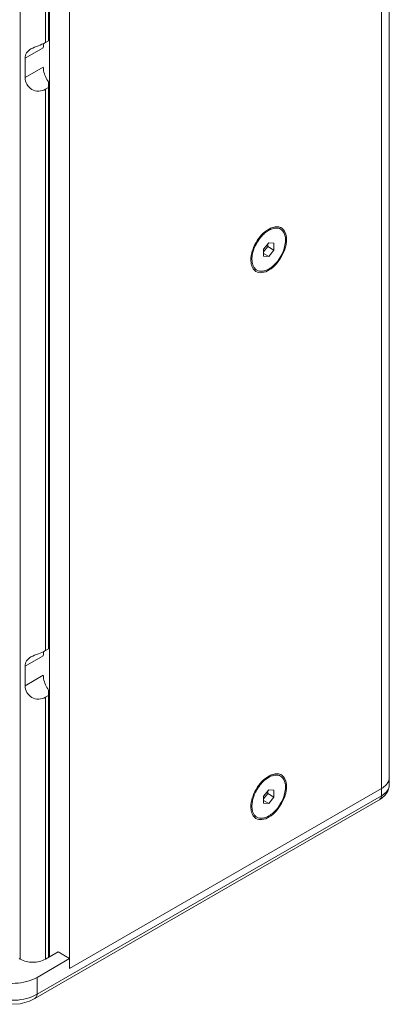
# Model space of a CAD drawing. Units: inches. Extents: x 162 to 268, y 155 to 236.
# Drawn here: x 250 to 256, y 208 to 223 of the extents above; entities that cross this region are included whole.
import ezdxf

# ---------------------------------------------------------------- set-up
doc = ezdxf.new("R2010")
doc.units = ezdxf.units.IN
doc.header["$MEASUREMENT"] = 0
doc.layers.add('Layer 1', color=7, linetype='Continuous')

msp = doc.modelspace()

# ---------------------------------------------------------------- linework, layer by layer
at = {"layer": 'Layer 1', "color": 179, "lineweight": 9, "true_color": 0x1c1c1b}
for points in [[(255.726, 211.323), (255.726, 233.567)], [(255.605, 230.062), (255.605, 211.155)], [(250.787, 227.167), (250.787, 208.485)], [(250.463, 226.831), (250.463, 222.835)], [(250.479, 226.84), (250.479, 208.663)], [(250.414, 226.803), (250.414, 222.807)], [(250.026, 226.646), (250.026, 208.626)], [(250.101, 222.564), (250.382, 222.726)], [(250.463, 222.835), (250.414, 222.807)], [(250.101, 222.564), (250.101, 222.265)], [(250.101, 222.265), (250.382, 222.427)], [(250.463, 222.112), (250.414, 222.084)], [(250.463, 222.198), (250.463, 213.428)], [(250.414, 222.084), (250.414, 213.4)], [(254.016, 219.938), (254.047, 219.92)], [(253.864, 219.711), (253.783, 219.61)], [(253.848, 219.652), (253.848, 219.691)], [(253.945, 219.704), (253.864, 219.711)], [(253.945, 219.596), (253.945, 219.704)], [(253.783, 219.571), (253.848, 219.652)], [(253.783, 219.61), (253.783, 219.502)], [(253.864, 219.495), (253.783, 219.542)], [(253.783, 219.502), (253.864, 219.495)], [(253.945, 219.596), (253.848, 219.652)], [(253.864, 219.495), (253.945, 219.596)], [(253.649, 219.303), (253.681, 219.285)], [(250.463, 213.428), (250.414, 213.4)], [(250.101, 213.158), (250.382, 213.319)], [(250.101, 213.158), (250.101, 212.858)], [(250.101, 212.858), (250.382, 213.02)], [(250.463, 212.706), (250.414, 212.678)], [(250.414, 212.678), (250.414, 208.626)], [(250.463, 212.791), (250.463, 208.654)], [(255.556, 211.082), (255.59, 211.103), (255.657, 211.161), (255.702, 211.225), (255.724, 211.294), (255.726, 211.323)], [(255.605, 211.155), (250.285, 208.083)], [(250.787, 208.485), (255.605, 211.267)], [(253.864, 211.249), (253.783, 211.148)], [(253.783, 211.109), (253.848, 211.19)], [(253.783, 211.148), (253.783, 211.04)], [(253.848, 211.19), (253.848, 211.229)], [(253.945, 211.134), (253.848, 211.19)], [(253.945, 211.241), (253.864, 211.249)], [(253.864, 211.033), (253.945, 211.134)], [(253.945, 211.134), (253.945, 211.241)], [(250.25, 208.019), (255.556, 211.082)], [(253.864, 211.033), (253.783, 211.08)], [(253.783, 211.04), (253.864, 211.033)], [(253.649, 210.841), (253.681, 210.823)], [(250.414, 208.626), (250.609, 208.738)], [(250.787, 208.635), (250.609, 208.738)], [(250.009, 208.635), (250.026, 208.626)], [(250.285, 208.345), (250.787, 208.635)], [(250.285, 208.345), (250.285, 208.083)], [(249.621, 207.979), (249.707, 207.951), (249.862, 207.929), (250.022, 207.938), (250.167, 207.978), (250.25, 208.019)]]:
    msp.add_lwpolyline(points, dxfattribs=at)
for points, knots in [([(250.101, 222.564), (250.101, 222.593), (250.108, 222.622), (250.123, 222.647), (250.139, 222.673), (250.164, 222.693), (250.19, 222.708)], [0, 0, 0, 0, 1, 1, 1, 2, 2, 2, 2]), ([(250.19, 222.708), (250.227, 222.729), (250.266, 222.743), (250.306, 222.758), (250.343, 222.772), (250.38, 222.787), (250.414, 222.807)], [0, 0, 0, 0, 1, 1, 1, 2, 2, 2, 2]), ([(250.382, 222.427), (250.382, 222.408), (250.384, 222.389), (250.387, 222.371), (250.399, 222.309), (250.426, 222.249), (250.463, 222.198)], [0, 0, 0, 0, 1, 1, 1, 2, 2, 2, 2]), ([(250.414, 222.084), (250.354, 222.049), (250.268, 222.046), (250.204, 222.082), (250.141, 222.119), (250.101, 222.195), (250.101, 222.265)], [0, 0, 0, 0, 1, 1, 1, 2, 2, 2, 2]), ([(253.962, 219.956), (253.967, 219.957), (253.972, 219.958), (253.977, 219.958), (253.991, 219.959), (254.006, 219.958), (254.02, 219.955)], [0, 0, 0, 0, 1, 1, 1, 2, 2, 2, 2]), ([(253.588, 219.444), (253.588, 219.538), (253.621, 219.631), (253.669, 219.715), (253.717, 219.799), (253.782, 219.874), (253.864, 219.921)], [0, 0, 0, 0, 1, 1, 1, 2, 2, 2, 2]), ([(253.775, 219.832), (253.751, 219.808), (253.729, 219.782), (253.709, 219.753), (253.689, 219.724), (253.671, 219.694), (253.656, 219.662), (253.641, 219.63), (253.629, 219.598), (253.62, 219.565), (253.612, 219.534), (253.607, 219.503), (253.605, 219.472)], [0, 0, 0, 0, 1, 1, 1, 2, 2, 2, 3, 3, 3, 4, 4, 4, 4]), ([(253.848, 219.892), (253.842, 219.888), (253.836, 219.884), (253.829, 219.88), (253.81, 219.865), (253.792, 219.849), (253.775, 219.832)], [0, 0, 0, 0, 1, 1, 1, 2, 2, 2, 2]), ([(253.864, 219.921), (253.872, 219.925), (253.88, 219.93), (253.889, 219.934), (253.912, 219.945), (253.936, 219.953), (253.962, 219.956)], [0, 0, 0, 0, 1, 1, 1, 2, 2, 2, 2]), ([(254.047, 219.92), (254.056, 219.915), (254.064, 219.909), (254.072, 219.901), (254.08, 219.894), (254.086, 219.885), (254.092, 219.876), (254.099, 219.866), (254.104, 219.855), (254.108, 219.844), (254.112, 219.833), (254.116, 219.82), (254.118, 219.808), (254.123, 219.78), (254.124, 219.751), (254.122, 219.722), (254.119, 219.69), (254.112, 219.658), (254.103, 219.627), (254.093, 219.593), (254.08, 219.56), (254.064, 219.529), (254.048, 219.497), (254.029, 219.466), (254.008, 219.437), (253.987, 219.409), (253.964, 219.383), (253.939, 219.36), (253.916, 219.339), (253.891, 219.319), (253.864, 219.304)], [0, 0, 0, 0, 1, 1, 1, 2, 2, 2, 3, 3, 3, 4, 4, 4, 5, 5, 5, 6, 6, 6, 7, 7, 7, 8, 8, 8, 9, 9, 9, 10, 10, 10, 10]), ([(253.871, 219.906), (253.887, 219.915), (253.903, 219.922), (253.92, 219.927), (253.935, 219.932), (253.95, 219.936), (253.966, 219.937), (253.981, 219.938), (253.995, 219.937), (254.009, 219.934), (254.023, 219.932), (254.035, 219.927), (254.047, 219.92)], [0, 0, 0, 0, 1, 1, 1, 2, 2, 2, 3, 3, 3, 4, 4, 4, 4]), ([(254.061, 219.939), (254.086, 219.923), (254.106, 219.898), (254.119, 219.87), (254.134, 219.836), (254.139, 219.799), (254.139, 219.762)], [0, 0, 0, 0, 1, 1, 1, 2, 2, 2, 2]), ([(254.139, 219.762), (254.139, 219.669), (254.108, 219.577), (254.061, 219.495), (254.014, 219.411), (253.95, 219.337), (253.871, 219.289)], [0, 0, 0, 0, 1, 1, 1, 2, 2, 2, 2]), ([(253.607, 219.34), (253.604, 219.347), (253.601, 219.355), (253.599, 219.363), (253.591, 219.389), (253.588, 219.417), (253.588, 219.444)], [0, 0, 0, 0, 1, 1, 1, 2, 2, 2, 2]), ([(253.605, 219.453), (253.605, 219.438), (253.606, 219.423), (253.608, 219.408), (253.61, 219.395), (253.613, 219.382), (253.617, 219.369), (253.621, 219.357), (253.626, 219.345), (253.633, 219.334), (253.638, 219.324), (253.645, 219.315), (253.654, 219.307)], [0, 0, 0, 0, 1, 1, 1, 2, 2, 2, 3, 3, 3, 4, 4, 4, 4]), ([(253.654, 219.307), (253.656, 219.304), (253.658, 219.302), (253.66, 219.301), (253.666, 219.295), (253.673, 219.29), (253.681, 219.285)], [0, 0, 0, 0, 1, 1, 1, 2, 2, 2, 2]), ([(253.871, 219.289), (253.837, 219.269), (253.8, 219.252), (253.76, 219.248), (253.728, 219.245), (253.694, 219.251), (253.667, 219.267)], [0, 0, 0, 0, 1, 1, 1, 2, 2, 2, 2]), ([(253.681, 219.285), (253.693, 219.278), (253.706, 219.274), (253.72, 219.271), (253.735, 219.268), (253.75, 219.268), (253.765, 219.269), (253.781, 219.271), (253.797, 219.275), (253.813, 219.28), (253.831, 219.286), (253.848, 219.294), (253.864, 219.304)], [0, 0, 0, 0, 1, 1, 1, 2, 2, 2, 3, 3, 3, 4, 4, 4, 4]), ([(250.101, 213.158), (250.101, 213.186), (250.108, 213.216), (250.123, 213.24), (250.139, 213.266), (250.164, 213.287), (250.19, 213.302)], [0, 0, 0, 0, 1, 1, 1, 2, 2, 2, 2]), ([(250.19, 213.302), (250.227, 213.323), (250.266, 213.337), (250.306, 213.351), (250.343, 213.365), (250.38, 213.38), (250.414, 213.4)], [0, 0, 0, 0, 1, 1, 1, 2, 2, 2, 2]), ([(250.382, 213.02), (250.382, 213.002), (250.384, 212.983), (250.387, 212.964), (250.399, 212.902), (250.426, 212.842), (250.463, 212.791)], [0, 0, 0, 0, 1, 1, 1, 2, 2, 2, 2]), ([(250.414, 212.678), (250.354, 212.643), (250.268, 212.639), (250.204, 212.676), (250.141, 212.712), (250.101, 212.789), (250.101, 212.858)], [0, 0, 0, 0, 1, 1, 1, 2, 2, 2, 2]), ([(253.588, 210.982), (253.588, 211.076), (253.621, 211.169), (253.669, 211.253), (253.717, 211.337), (253.782, 211.411), (253.864, 211.459)], [0, 0, 0, 0, 1, 1, 1, 2, 2, 2, 2]), ([(253.864, 211.44), (253.86, 211.438), (253.857, 211.436), (253.854, 211.434), (253.844, 211.428), (253.834, 211.421), (253.824, 211.414)], [0, 0, 0, 0, 1, 1, 1, 2, 2, 2, 2]), ([(253.864, 211.459), (253.872, 211.463), (253.88, 211.468), (253.889, 211.472), (253.912, 211.483), (253.936, 211.491), (253.962, 211.494)], [0, 0, 0, 0, 1, 1, 1, 2, 2, 2, 2]), ([(254.047, 211.458), (254.056, 211.453), (254.064, 211.447), (254.072, 211.439), (254.08, 211.432), (254.086, 211.423), (254.092, 211.414), (254.099, 211.404), (254.104, 211.393), (254.108, 211.382), (254.112, 211.371), (254.116, 211.358), (254.118, 211.346), (254.123, 211.318), (254.124, 211.289), (254.122, 211.26), (254.119, 211.228), (254.112, 211.196), (254.103, 211.164), (254.093, 211.131), (254.08, 211.098), (254.064, 211.067), (254.048, 211.035), (254.029, 211.004), (254.008, 210.975), (253.987, 210.947), (253.964, 210.921), (253.939, 210.898), (253.916, 210.877), (253.891, 210.857), (253.864, 210.842)], [0, 0, 0, 0, 1, 1, 1, 2, 2, 2, 3, 3, 3, 4, 4, 4, 5, 5, 5, 6, 6, 6, 7, 7, 7, 8, 8, 8, 9, 9, 9, 10, 10, 10, 10]), ([(253.871, 211.444), (253.887, 211.453), (253.903, 211.46), (253.92, 211.465), (253.935, 211.47), (253.95, 211.474), (253.966, 211.475), (253.981, 211.476), (253.995, 211.475), (254.009, 211.472), (254.023, 211.47), (254.035, 211.465), (254.047, 211.458)], [0, 0, 0, 0, 1, 1, 1, 2, 2, 2, 3, 3, 3, 4, 4, 4, 4]), ([(253.962, 211.494), (253.967, 211.495), (253.972, 211.496), (253.977, 211.496), (253.991, 211.497), (254.006, 211.496), (254.02, 211.493)], [0, 0, 0, 0, 1, 1, 1, 2, 2, 2, 2]), ([(254.061, 211.477), (254.086, 211.461), (254.106, 211.436), (254.119, 211.408), (254.134, 211.374), (254.139, 211.336), (254.139, 211.3)], [0, 0, 0, 0, 1, 1, 1, 2, 2, 2, 2]), ([(255.726, 211.436), (255.726, 211.428), (255.726, 211.42), (255.724, 211.413), (255.72, 211.389), (255.71, 211.366), (255.696, 211.347)], [0, 0, 0, 0, 1, 1, 1, 2, 2, 2, 2]), ([(253.762, 211.358), (253.742, 211.336), (253.723, 211.312), (253.706, 211.287), (253.689, 211.262), (253.673, 211.235), (253.66, 211.208), (253.647, 211.181), (253.635, 211.153), (253.627, 211.124), (253.618, 211.097), (253.612, 211.069), (253.608, 211.041)], [0, 0, 0, 0, 1, 1, 1, 2, 2, 2, 3, 3, 3, 4, 4, 4, 4]), ([(253.822, 211.412), (253.817, 211.408), (253.812, 211.404), (253.807, 211.4), (253.791, 211.387), (253.776, 211.372), (253.762, 211.358)], [0, 0, 0, 0, 1, 1, 1, 2, 2, 2, 2]), ([(254.139, 211.3), (254.139, 211.207), (254.108, 211.115), (254.061, 211.033), (254.014, 210.949), (253.95, 210.875), (253.871, 210.827)], [0, 0, 0, 0, 1, 1, 1, 2, 2, 2, 2]), ([(255.696, 211.347), (255.691, 211.339), (255.685, 211.332), (255.679, 211.325), (255.658, 211.302), (255.632, 211.283), (255.605, 211.267)], [0, 0, 0, 0, 1, 1, 1, 2, 2, 2, 2]), ([(255.605, 211.155), (255.64, 211.175), (255.672, 211.2), (255.695, 211.232), (255.714, 211.259), (255.726, 211.291), (255.726, 211.323)], [0, 0, 0, 0, 1, 1, 1, 2, 2, 2, 2]), ([(255.605, 211.155), (255.605, 211.139), (255.6, 211.123), (255.59, 211.11), (255.581, 211.098), (255.569, 211.089), (255.556, 211.082)], [0, 0, 0, 0, 1, 1, 1, 2, 2, 2, 2]), ([(253.607, 210.878), (253.604, 210.885), (253.601, 210.893), (253.599, 210.901), (253.591, 210.927), (253.588, 210.955), (253.588, 210.982)], [0, 0, 0, 0, 1, 1, 1, 2, 2, 2, 2]), ([(253.608, 211.039), (253.605, 211.019), (253.604, 210.999), (253.605, 210.979), (253.606, 210.961), (253.608, 210.943), (253.612, 210.925), (253.616, 210.91), (253.621, 210.894), (253.628, 210.88), (253.635, 210.867), (253.643, 210.855), (253.654, 210.844)], [0, 0, 0, 0, 1, 1, 1, 2, 2, 2, 3, 3, 3, 4, 4, 4, 4]), ([(253.654, 210.844), (253.656, 210.842), (253.658, 210.84), (253.66, 210.838), (253.666, 210.833), (253.673, 210.828), (253.681, 210.823)], [0, 0, 0, 0, 1, 1, 1, 2, 2, 2, 2]), ([(253.871, 210.827), (253.837, 210.807), (253.8, 210.79), (253.76, 210.786), (253.728, 210.783), (253.694, 210.788), (253.667, 210.805)], [0, 0, 0, 0, 1, 1, 1, 2, 2, 2, 2]), ([(253.681, 210.823), (253.693, 210.816), (253.706, 210.812), (253.72, 210.809), (253.735, 210.806), (253.75, 210.806), (253.765, 210.807), (253.781, 210.809), (253.797, 210.813), (253.813, 210.818), (253.831, 210.824), (253.848, 210.832), (253.864, 210.842)], [0, 0, 0, 0, 1, 1, 1, 2, 2, 2, 3, 3, 3, 4, 4, 4, 4]), ([(250.414, 208.626), (250.357, 208.592), (250.288, 208.579), (250.22, 208.579), (250.152, 208.579), (250.083, 208.592), (250.026, 208.626)], [0, 0, 0, 0, 1, 1, 1, 2, 2, 2, 2]), ([(249.589, 208.307), (249.702, 208.263), (249.825, 208.247), (249.949, 208.254), (250.067, 208.26), (250.184, 208.287), (250.285, 208.345)], [0, 0, 0, 0, 1, 1, 1, 2, 2, 2, 2]), ([(249.589, 208.045), (249.702, 208.001), (249.825, 207.985), (249.949, 207.992), (250.067, 207.998), (250.184, 208.025), (250.285, 208.083)], [0, 0, 0, 0, 1, 1, 1, 2, 2, 2, 2]), ([(250.251, 208.019), (250.26, 208.024), (250.268, 208.032), (250.274, 208.041), (250.282, 208.053), (250.285, 208.069), (250.285, 208.083)], [0, 0, 0, 0, 1, 1, 1, 2, 2, 2, 2])]:
    msp.add_open_spline(points, degree=3, knots=knots, dxfattribs=at)
for points in [[(250.387, 222.776), (250.383, 222.759), (250.382, 222.743), (250.382, 222.726)], [(250.395, 222.799), (250.392, 222.791), (250.389, 222.784), (250.387, 222.776)], [(253.864, 219.902), (253.858, 219.899), (253.853, 219.896), (253.848, 219.892)], [(253.871, 219.906), (253.869, 219.905), (253.866, 219.903), (253.864, 219.902)], [(254.02, 219.955), (254.028, 219.953), (254.036, 219.951), (254.044, 219.947)], [(254.061, 219.939), (254.055, 219.942), (254.05, 219.945), (254.044, 219.947)], [(253.605, 219.472), (253.605, 219.465), (253.605, 219.459), (253.605, 219.453)], [(253.632, 219.297), (253.622, 219.31), (253.613, 219.324), (253.607, 219.34)], [(253.632, 219.297), (253.634, 219.295), (253.637, 219.292), (253.639, 219.289)], [(253.667, 219.267), (253.657, 219.273), (253.647, 219.281), (253.639, 219.289)], [(250.387, 213.369), (250.383, 213.353), (250.382, 213.336), (250.382, 213.319)], [(250.395, 213.392), (250.392, 213.385), (250.389, 213.377), (250.387, 213.369)], [(253.871, 211.444), (253.869, 211.443), (253.866, 211.441), (253.864, 211.44)], [(254.02, 211.493), (254.028, 211.491), (254.036, 211.488), (254.044, 211.485)], [(254.061, 211.477), (254.055, 211.48), (254.05, 211.483), (254.044, 211.485)], [(255.726, 211.436), (255.726, 211.415), (255.721, 211.393), (255.712, 211.374)], [(253.824, 211.414), (253.824, 211.413), (253.823, 211.413), (253.822, 211.412)], [(255.712, 211.374), (255.708, 211.364), (255.702, 211.355), (255.696, 211.347)], [(253.608, 211.041), (253.608, 211.04), (253.608, 211.039), (253.608, 211.039)], [(253.632, 210.835), (253.622, 210.848), (253.613, 210.862), (253.607, 210.878)], [(253.632, 210.835), (253.634, 210.833), (253.637, 210.83), (253.639, 210.827)], [(253.667, 210.805), (253.657, 210.811), (253.647, 210.819), (253.639, 210.827)]]:
    msp.add_open_spline(points, degree=3, dxfattribs=at)

doc.saveas('drawing.dxf')
